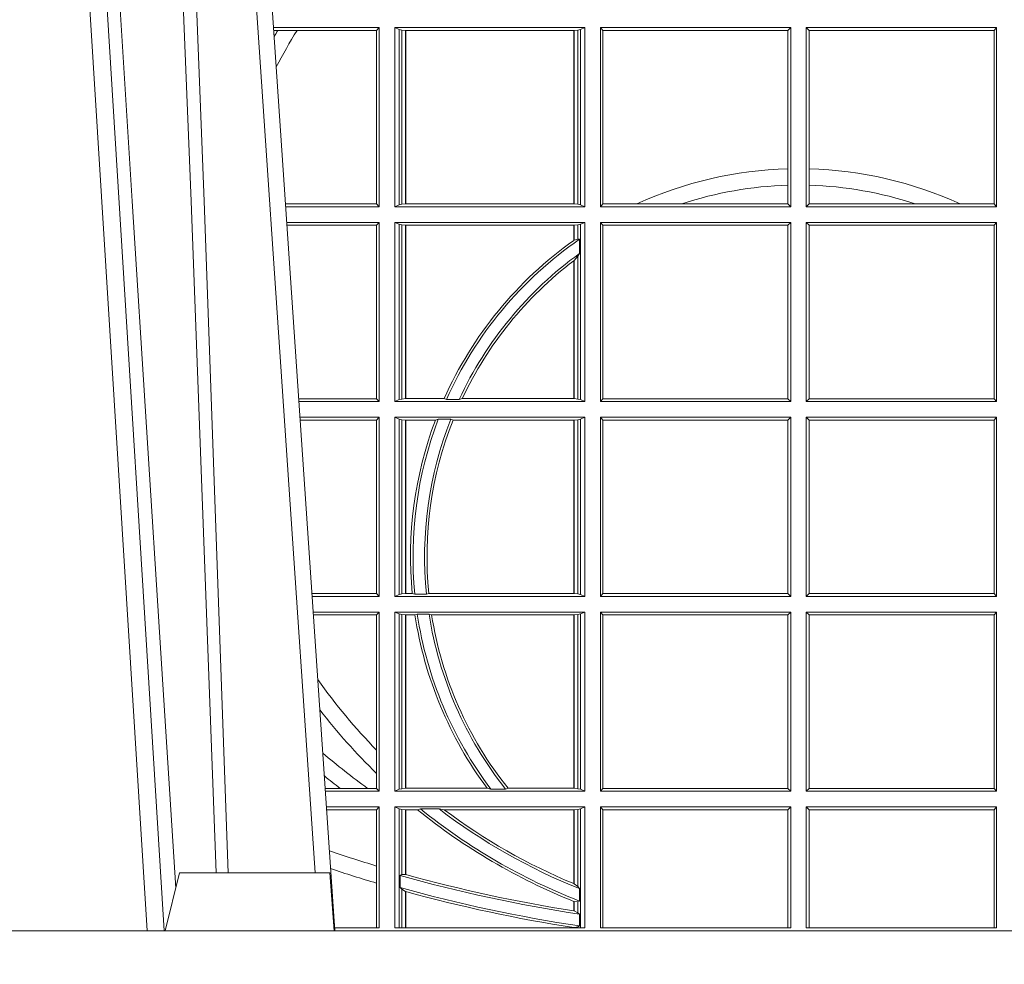
# Model space of a CAD drawing. Extents: x 337.2 to 360.3, y 143.4 to 166.8.
# Drawn here: x 343.2 to 343.3, y 159 to 159.2 of the extents above; entities that cross this region are included whole.
import ezdxf

# ---------------------------------------------------------------- set-up
doc = ezdxf.new("R2010")
doc.units = 0
doc.header["$LTSCALE"] = 0.02
doc.layers.add('FRW-Rifi ST-B', color=7, linetype='Continuous', lineweight=15)

# ---------------------------------------------------------------- blocks, each defined once
blk = doc.blocks.new('ST-Block_UT')
at = {"color": 0, "linetype": 'Continuous', "lineweight": 0}
for p, q in [((-0.1304926812649967, -2.947132315966883e-09), (-0.1123765870929958, -0.2914999976421484)), ((-0.1093948498370025, -0.2914999976421484), (-0.1275109589099941, -2.947132315966883e-09)), ((-0.1024822533134966, -2.947132315966883e-09), (-0.08339022249001005, -0.2814999960031344))]:
    blk.add_line(p, q, dxfattribs=at)
at = {"color": 0, "linetype": 'Continuous'}
blk.add_line((-0.07997974157350995, -0.2914999976421484), (-0.09974999129801176, -2.947132315966883e-09), dxfattribs=at)
at = {"color": 0, "linetype": 'Continuous', "lineweight": 5}
for p, q in [((-0.1092499956490087, -0.2914999976421484), (-0.1067567110065113, -0.2814999960031344)), ((-0.1067567110065113, -0.2814999960031344), (-0.08081679940249842, -0.2814999960031344)), ((-0.08081679940249842, -0.2814999960031344), (-0.08009999394448641, -0.2914999976421484))]:
    blk.add_line(p, q, dxfattribs=at)
at = {"color": 0, "linetype": 'Continuous', "lineweight": 0}
for points in [[(-0.1074249833824865, -0.2841802864936369), (-0.1100068479780134, -0.2436380117801491), (-0.114930951595511, -0.1656835704711455), (-0.1201042473319944, -0.08283865746514607), (-0.1251873761420086, -2.947132315966883e-09)], [(-0.1117989286784962, -2.947132315966883e-09), (-0.107911647856497, -0.08773574527762662), (-0.1047423273325023, -0.1656839728021282), (-0.1004690766334875, -0.2814999960031344)], [(-0.09839857518699091, -0.2814999960031344), (-0.1025300338864952, -0.1656839728021282), (-0.1055920809509985, -0.08773574527762662), (-0.1093440964820047, -2.947132315966883e-09)]]:
    blk.add_lwpolyline(points, dxfattribs=at)
at = {"color": 0, "linetype": 'Continuous'}
blk.add_lwpolyline([(0.4000000119204969, -0.2914999976421484), (0.4000000119204969, -0.3314999967481356), (-0.4000000000000057, -0.3314999967481356), (-0.4000000000000057, -0.2914999976421484)], close=True, dxfattribs=at)
blk = doc.blocks.new('ST-Block_SeitGitt')
at = {"color": 0, "linetype": 'Continuous', "lineweight": 0}
for p, q in [((0.3276499971747455, -0.1357499924565957), (0.3094569083299348, -0.1357499924565957)), ((0.3272307381033954, -0.1362393018867181), (0.3276499971747455, -0.1357499924565957)), ((0.3276499971747455, -0.1357499924565957), (0.3276499971747455, -0.1666499939824746)), ((0.3303499981761036, -0.1357499924565957), (0.3303499981761036, -0.1666499939824746)), ((0.3631499983370361, -0.1357499924565957), (0.3303499981761036, -0.1357499924565957)), ((0.3311151504516658, -0.1360813197757409), (0.3303499981761036, -0.1357499924565957)), ((0.3623848497867641, -0.1360813197757409), (0.3631499983370361, -0.1357499924565957)), ((0.3631499983370361, -0.1357499924565957), (0.3631499983370361, -0.1666499939824746)), ((0.3658499993383941, -0.1357499924565957), (0.398649999964988, -0.1357499924565957)), ((0.3658499993383941, -0.1357499924565957), (0.3658499993383941, -0.1666499939824746)), ((0.3658499993383941, -0.1357499924565957), (0.3662692621350345, -0.1362393018867181)), ((0.3981606990331841, -0.1362393018867181), (0.398649999964988, -0.1357499924565957)), ((0.398649999964988, -0.1357499924565957), (0.398649999964988, -0.1666499939824746)), ((0.4013500119554863, -0.1357499924565957), (0.4013500119554863, -0.1666499939824746)), ((0.4341500125820801, -0.1357499924565957), (0.4013500119554863, -0.1357499924565957)), ((0.4018393128872901, -0.1362393018867181), (0.4013500119554863, -0.1357499924565957)), ((0.4341500125820801, -0.1357499924565957), (0.4337307497854397, -0.1362393018867181)), ((0.4341500125820801, -0.1357499924565957), (0.4341500125820801, -0.1666499939824746)), ((0.310184949636465, -0.1362393018867181), (0.3094900945042127, -0.1362393018867181)), ((0.3135021194815693, -0.1362393018867181), (0.310184949636465, -0.1362393018867181)), ((0.3272307381033954, -0.1362393018867181), (0.3135021194815693, -0.1362393018867181)), ((0.3272307381033954, -0.1661606994535134), (0.3272307381033954, -0.1362393018867181)), ((0.3315884113311824, -0.1361815598870919), (0.3311151504516658, -0.1360813197757409)), ((0.3311151504516658, -0.1663186815644906), (0.3311151504516658, -0.1360813197757409)), ((0.3322080090642032, -0.1362492409612344), (0.3315884113311824, -0.1361815598870919)), ((0.3315884113311824, -0.1361815598870919), (0.3315884113311824, -0.1662184414531396)), ((0.3322692602872905, -0.1362492409612344), (0.3322080090642032, -0.1362492409612344)), ((0.3322080090642032, -0.1661507454778359), (0.3322080090642032, -0.1362492409612344)), ((0.3612307362258491, -0.1362492409612344), (0.3322692602872905, -0.1362492409612344)), ((0.3322692602872905, -0.1661507454778359), (0.3322692602872905, -0.1362492409612344)), ((0.3612919874489364, -0.1362492409612344), (0.3612307362258491, -0.1362492409612344)), ((0.3612307362258491, -0.1362492409612344), (0.3612307362258491, -0.1661507454778359)), ((0.3619115851819572, -0.1361815598870919), (0.3612919874489364, -0.1362492409612344)), ((0.3612919874489364, -0.1362492409612344), (0.3612919874489364, -0.1661507454778359)), ((0.3623848497867641, -0.1360813197757409), (0.3619115851819572, -0.1361815598870919)), ((0.3619115851819572, -0.1662184414531396), (0.3619115851819572, -0.1361815598870919)), ((0.3623848497867641, -0.1663186815644906), (0.3623848497867641, -0.1360813197757409)), ((0.3662692621350345, -0.1661606994535134), (0.3662692621350345, -0.1362393018867181)), ((0.3662692621350345, -0.1362393018867181), (0.3981606990331841, -0.1362393018867181)), ((0.3981606990331841, -0.1362393018867181), (0.3981606990331841, -0.1601057169105218)), ((0.4337307497854397, -0.1362393018867181), (0.4018393128872901, -0.1362393018867181)), ((0.4018393128872901, -0.1362393018867181), (0.4018393128872901, -0.1601057169105218)), ((0.4337307497854397, -0.1661606994535134), (0.4337307497854397, -0.1362393018867181)), ((0.3981606990331841, -0.1601057169105218), (0.3981606990331841, -0.1629459527398751)), ((0.4018393128872901, -0.1601057169105218), (0.4018393128872901, -0.1629459527398751)), ((0.3981606990331841, -0.1629459527398751), (0.3981606990331841, -0.1661606994535134)), ((0.4018393128872901, -0.1629459527398751), (0.4018393128872901, -0.1661606994535134)), ((0.3272307381033954, -0.1661606994535134), (0.3115194376012198, -0.1661606994535134)), ((0.3272307381033954, -0.1661606994535134), (0.3276499971747455, -0.1666499939824746)), ((0.3311151504516658, -0.1663186815644906), (0.3303499981761036, -0.1666499939824746)), ((0.3315884113311824, -0.1662184414531396), (0.3311151504516658, -0.1663186815644906)), ((0.3322080090642032, -0.1661507454778359), (0.3315884113311824, -0.1662184414531396)), ((0.3322692602872905, -0.1661507454778359), (0.3322080090642032, -0.1661507454778359)), ((0.3612307362258491, -0.1661507454778359), (0.3322692602872905, -0.1661507454778359)), ((0.3612919874489364, -0.1661507454778359), (0.3612307362258491, -0.1661507454778359)), ((0.3619115851819572, -0.1662184414531396), (0.3612919874489364, -0.1661507454778359)), ((0.3623848497867641, -0.1663186815644906), (0.3619115851819572, -0.1662184414531396)), ((0.3623848497867641, -0.1663186815644906), (0.3631499983370361, -0.1666499939824746)), ((0.3658499993383941, -0.1666499939824746), (0.3662692621350345, -0.1661606994535134)), ((0.3662692621350345, -0.1661606994535134), (0.3721287414431629, -0.1661606994535134)), ((0.3721287414431629, -0.1661606994535134), (0.3798783175647316, -0.1661606994535134)), ((0.3798783175647316, -0.1661606994535134), (0.3981606990331841, -0.1661606994535134)), ((0.3981606990331841, -0.1661606994535134), (0.398649999964988, -0.1666499939824746)), ((0.4018393128872901, -0.1661606994535134), (0.4013500119554863, -0.1666499939824746)), ((0.4201216943557426, -0.1661606994535134), (0.4018393128872901, -0.1661606994535134)), ((0.4278712704773113, -0.1661606994535134), (0.4201216943557426, -0.1661606994535134)), ((0.4337307497854397, -0.1661606994535134), (0.4278712704773113, -0.1661606994535134)), ((0.4341500125820801, -0.1666499939824746), (0.4337307497854397, -0.1661606994535134)), ((0.3276499971747455, -0.1666499939824746), (0.3115526227648218, -0.1666499939824746)), ((0.3631499983370361, -0.1666499939824746), (0.3303499981761036, -0.1666499939824746)), ((0.3658499993383941, -0.1666499939824746), (0.398649999964988, -0.1666499939824746)), ((0.4341500125820801, -0.1666499939824746), (0.4013500119554863, -0.1666499939824746)), ((0.3276499971747455, -0.1693499949838326), (0.3117357435024815, -0.1693499949838326)), ((0.3272307381033954, -0.169839304413955), (0.3117689296767878, -0.169839304413955)), ((0.3272307381033954, -0.169839304413955), (0.3276499971747455, -0.1693499949838326)), ((0.3272307381033954, -0.1997607019807504), (0.3272307381033954, -0.169839304413955)), ((0.3276499971747455, -0.1693499949838326), (0.3276499971747455, -0.2002499965097115)), ((0.3303499981761036, -0.1693499949838326), (0.3303499981761036, -0.2002499965097115)), ((0.3631499983370361, -0.1693499949838326), (0.3303499981761036, -0.1693499949838326)), ((0.3311151504516658, -0.1696813223029778), (0.3303499981761036, -0.1693499949838326)), ((0.3315884113311824, -0.1697815475131677), (0.3311151504516658, -0.1696813223029778)), ((0.3311151504516658, -0.1999186840917275), (0.3311151504516658, -0.1696813223029778)), ((0.3322080090642032, -0.1698492434884713), (0.3315884113311824, -0.1697815475131677)), ((0.3315884113311824, -0.1697815475131677), (0.3315884113311824, -0.1998184439803765)), ((0.3619115851819572, -0.1697815475131677), (0.3612919874489364, -0.1698492434884713)), ((0.3623848497867641, -0.1696813223029778), (0.3619115851819572, -0.1697815475131677)), ((0.3619115851819572, -0.1722311494018243), (0.3619115851819572, -0.1697815475131677)), ((0.3623848497867641, -0.1696813223029778), (0.3631499983370361, -0.1693499949838326)), ((0.3623848497867641, -0.1999186840917275), (0.3623848497867641, -0.1696813223029778)), ((0.3631499983370361, -0.1693499949838326), (0.3631499983370361, -0.2002499965097115)), ((0.3658499993383941, -0.1693499949838326), (0.398649999964988, -0.1693499949838326)), ((0.3658499993383941, -0.1693499949838326), (0.3658499993383941, -0.2002499965097115)), ((0.3658499993383941, -0.1693499949838326), (0.3662692621350345, -0.169839304413955)), ((0.3662692621350345, -0.1997607019807504), (0.3662692621350345, -0.169839304413955)), ((0.3662692621350345, -0.169839304413955), (0.3981606990331841, -0.169839304413955)), ((0.3981606990331841, -0.169839304413955), (0.398649999964988, -0.1693499949838326)), ((0.3981606990331841, -0.169839304413955), (0.3981606990331841, -0.1997607019807504)), ((0.398649999964988, -0.1693499949838326), (0.398649999964988, -0.2002499965097115)), ((0.4013500119554863, -0.1693499949838326), (0.4013500119554863, -0.2002499965097115)), ((0.4341500125820801, -0.1693499949838326), (0.4013500119554863, -0.1693499949838326)), ((0.4018393128872901, -0.169839304413955), (0.4013500119554863, -0.1693499949838326)), ((0.4018393128872901, -0.169839304413955), (0.4018393128872901, -0.1997607019807504)), ((0.4337307497854397, -0.169839304413955), (0.4018393128872901, -0.169839304413955)), ((0.4341500125820801, -0.1693499949838326), (0.4337307497854397, -0.169839304413955)), ((0.4337307497854397, -0.1997607019807504), (0.4337307497854397, -0.169839304413955)), ((0.4341500125820801, -0.1693499949838326), (0.4341500125820801, -0.2002499965097115)), ((0.3322692602872905, -0.1698492434884713), (0.3322080090642032, -0.1698492434884713)), ((0.3322080090642032, -0.1997507480050729), (0.3322080090642032, -0.1698492434884713)), ((0.3612307362258491, -0.1698492434884713), (0.3322692602872905, -0.1698492434884713)), ((0.3322692602872905, -0.1997507480050729), (0.3322692602872905, -0.1698492434884713)), ((0.3612919874489364, -0.1698492434884713), (0.3612307362258491, -0.1698492434884713)), ((0.3612307362258491, -0.1698492434884713), (0.3612307362258491, -0.1724548605348275)), ((0.3612919874489364, -0.1698492434884713), (0.3612919874489364, -0.1724113789464639)), ((0.3612919874489364, -0.1724113789464639), (0.3619115851819572, -0.1722311494018243)), ((0.3619115851819572, -0.1722311494018243), (0.3622348435223159, -0.172263872351806)), ((0.3622348435223159, -0.172263872351806), (0.3622348435223159, -0.1747119245196984)), ((0.3619115851819572, -0.1752085802222894), (0.3622348435223159, -0.1747119245196984)), ((0.3612307362258491, -0.1759779718782113), (0.3612307362258491, -0.1997507480050729)), ((0.3612919874489364, -0.1759314951564477), (0.3619115851819572, -0.1752085802222894)), ((0.3612919874489364, -0.1759314951564477), (0.3612919874489364, -0.1997507480050729)), ((0.3619115851819572, -0.1998184439803765), (0.3619115851819572, -0.1752085802222894)), ((0.3272307381033954, -0.1997607019807504), (0.3137982727737665, -0.1997607019807504)), ((0.3276499971747455, -0.2002499965097115), (0.3138314579373684, -0.2002499965097115)), ((0.3272307381033954, -0.1997607019807504), (0.3276499971747455, -0.2002499965097115)), ((0.3311151504516658, -0.1999186840917275), (0.3303499981761036, -0.2002499965097115)), ((0.3631499983370361, -0.2002499965097115), (0.3303499981761036, -0.2002499965097115)), ((0.3315884113311824, -0.1998184439803765), (0.3311151504516658, -0.1999186840917275)), ((0.3322080090642032, -0.1997507480050729), (0.3315884113311824, -0.1998184439803765)), ((0.3322692602872905, -0.1997507480050729), (0.3322080090642032, -0.1997507480050729)), ((0.3388795793056545, -0.1997507480050729), (0.3322692602872905, -0.1997507480050729)), ((0.3392782561481056, -0.1998868999149011), (0.3388795793056545, -0.1997507480050729)), ((0.3414753876626548, -0.1998868999149011), (0.3392782561481056, -0.1998868999149011)), ((0.3414753876626548, -0.1998868999149011), (0.3420018866658268, -0.1997507480050729)), ((0.3612307362258491, -0.1997507480050729), (0.3420018866658268, -0.1997507480050729)), ((0.3612919874489364, -0.1997507480050729), (0.3612307362258491, -0.1997507480050729)), ((0.3619115851819572, -0.1998184439803765), (0.3612919874489364, -0.1997507480050729)), ((0.3623848497867641, -0.1999186840917275), (0.3619115851819572, -0.1998184439803765)), ((0.3623848497867641, -0.1999186840917275), (0.3631499983370361, -0.2002499965097115)), ((0.3658499993383941, -0.2002499965097115), (0.3662692621350345, -0.1997607019807504)), ((0.3658499993383941, -0.2002499965097115), (0.398649999964988, -0.2002499965097115)), ((0.3662692621350345, -0.1997607019807504), (0.3981606990331841, -0.1997607019807504)), ((0.3981606990331841, -0.1997607019807504), (0.398649999964988, -0.2002499965097115)), ((0.4018393128872901, -0.1997607019807504), (0.4013500119554863, -0.2002499965097115)), ((0.4341500125820801, -0.2002499965097115), (0.4013500119554863, -0.2002499965097115)), ((0.4337307497854397, -0.1997607019807504), (0.4018393128872901, -0.1997607019807504)), ((0.4341500125820801, -0.2002499965097115), (0.4337307497854397, -0.1997607019807504)), ((0.3276499971747455, -0.2029499975110696), (0.3140145786750566, -0.2029499975110696)), ((0.3272307381033954, -0.2034392920400308), (0.3140477638387154, -0.2034392920400308)), ((0.3272307381033954, -0.2034392920400308), (0.3276499971747455, -0.2029499975110696)), ((0.3272307381033954, -0.2333606896068261), (0.3272307381033954, -0.2034392920400308)), ((0.3276499971747455, -0.2029499975110696), (0.3276499971747455, -0.2338499990369485)), ((0.3631499983370361, -0.2029499975110696), (0.3303499981761036, -0.2029499975110696)), ((0.3303499981761036, -0.2029499975110696), (0.3303499981761036, -0.2338499990369485)), ((0.3311151504516658, -0.2032813099290536), (0.3303499981761036, -0.2029499975110696)), ((0.3311151504516658, -0.2335186717178033), (0.3311151504516658, -0.2032813099290536)), ((0.3315884113311824, -0.2033815500404046), (0.3311151504516658, -0.2032813099290536)), ((0.3322080090642032, -0.2034492460157082), (0.3315884113311824, -0.2033815500404046)), ((0.3315884113311824, -0.2033815500404046), (0.3315884113311824, -0.2334184316064523)), ((0.3322692602872905, -0.2034492460157082), (0.3322080090642032, -0.2034492460157082)), ((0.3322080090642032, -0.2333507505323098), (0.3322080090642032, -0.2034492460157082)), ((0.3373614341020641, -0.2034492460157082), (0.3322692602872905, -0.2034492460157082)), ((0.3322692602872905, -0.2333507505323098), (0.3322692602872905, -0.2034492460157082)), ((0.3378616027534065, -0.2033130941058801), (0.3373614341020641, -0.2034492460157082)), ((0.3400068297982273, -0.2033130941058801), (0.3378616027534065, -0.2033130941058801)), ((0.3400068297982273, -0.2033130941058801), (0.3404041543603, -0.2034492460157082)), ((0.3612307362258491, -0.2034492460157082), (0.3404041543603, -0.2034492460157082)), ((0.3612919874489364, -0.2034492460157082), (0.3612307362258491, -0.2034492460157082)), ((0.3612307362258491, -0.2034492460157082), (0.3612307362258491, -0.2333507505323098)), ((0.3619115851819572, -0.2033815500404046), (0.3612919874489364, -0.2034492460157082)), ((0.3612919874489364, -0.2034492460157082), (0.3612919874489364, -0.2333507505323098)), ((0.3623848497867641, -0.2032813099290536), (0.3619115851819572, -0.2033815500404046)), ((0.3619115851819572, -0.2334184316064523), (0.3619115851819572, -0.2033815500404046)), ((0.3623848497867641, -0.2032813099290536), (0.3631499983370361, -0.2029499975110696)), ((0.3623848497867641, -0.2335186717178033), (0.3623848497867641, -0.2032813099290536)), ((0.3631499983370361, -0.2029499975110696), (0.3631499983370361, -0.2338499990369485)), ((0.3658499993383941, -0.2029499975110696), (0.398649999964988, -0.2029499975110696)), ((0.3658499993383941, -0.2029499975110696), (0.3658499993383941, -0.2338499990369485)), ((0.3658499993383941, -0.2029499975110696), (0.3662692621350345, -0.2034392920400308)), ((0.3662692621350345, -0.2034392920400308), (0.3981606990331841, -0.2034392920400308)), ((0.3662692621350345, -0.2333606896068261), (0.3662692621350345, -0.2034392920400308)), ((0.3981606990331841, -0.2034392920400308), (0.398649999964988, -0.2029499975110696)), ((0.3981606990331841, -0.2034392920400308), (0.3981606990331841, -0.2333606896068261)), ((0.398649999964988, -0.2029499975110696), (0.398649999964988, -0.2338499990369485)), ((0.4013500119554863, -0.2029499975110696), (0.4013500119554863, -0.2338499990369485)), ((0.4341500125820801, -0.2029499975110696), (0.4013500119554863, -0.2029499975110696)), ((0.4018393128872901, -0.2034392920400308), (0.4013500119554863, -0.2029499975110696)), ((0.4018393128872901, -0.2034392920400308), (0.4018393128872901, -0.2333606896068261)), ((0.4337307497854397, -0.2034392920400308), (0.4018393128872901, -0.2034392920400308)), ((0.4341500125820801, -0.2029499975110696), (0.4337307497854397, -0.2034392920400308)), ((0.4337307497854397, -0.2333606896068261), (0.4337307497854397, -0.2034392920400308)), ((0.4341500125820801, -0.2029499975110696), (0.4341500125820801, -0.2338499990369485)), ((0.3272307381033954, -0.2333606896068261), (0.3160771069356372, -0.2333606896068261)), ((0.3276499971747455, -0.2338499990369485), (0.3161102931099435, -0.2338499990369485)), ((0.3272307381033954, -0.2333606896068261), (0.3276499971747455, -0.2338499990369485)), ((0.3311151504516658, -0.2335186717178033), (0.3303499981761036, -0.2338499990369485)), ((0.3631499983370361, -0.2338499990369485), (0.3303499981761036, -0.2338499990369485)), ((0.3315884113311824, -0.2334184316064523), (0.3311151504516658, -0.2335186717178033)), ((0.3322080090642032, -0.2333507505323098), (0.3315884113311824, -0.2334184316064523)), ((0.3322692602872905, -0.2333507505323098), (0.3322080090642032, -0.2333507505323098)), ((0.3333824664354381, -0.2333507505323098), (0.3322692602872905, -0.2333507505323098)), ((0.3338171482086238, -0.233486902442138), (0.3333824664354381, -0.2333507505323098)), ((0.3358270317316112, -0.233486902442138), (0.3338171482086238, -0.233486902442138)), ((0.3358270317316112, -0.233486902442138), (0.3362350329756794, -0.2333507505323098)), ((0.3612307362258491, -0.2333507505323098), (0.3362350329756794, -0.2333507505323098)), ((0.3612919874489364, -0.2333507505323098), (0.3612307362258491, -0.2333507505323098)), ((0.3619115851819572, -0.2334184316064523), (0.3612919874489364, -0.2333507505323098)), ((0.3623848497867641, -0.2335186717178033), (0.3619115851819572, -0.2334184316064523)), ((0.3623848497867641, -0.2335186717178033), (0.3631499983370361, -0.2338499990369485)), ((0.3658499993383941, -0.2338499990369485), (0.3662692621350345, -0.2333606896068261)), ((0.3658499993383941, -0.2338499990369485), (0.398649999964988, -0.2338499990369485)), ((0.3662692621350345, -0.2333606896068261), (0.3981606990331841, -0.2333606896068261)), ((0.3981606990331841, -0.2333606896068261), (0.398649999964988, -0.2338499990369485)), ((0.4018393128872901, -0.2333606896068261), (0.4013500119554863, -0.2338499990369485)), ((0.4341500125820801, -0.2338499990369485), (0.4013500119554863, -0.2338499990369485)), ((0.4337307497854397, -0.2333606896068261), (0.4018393128872901, -0.2333606896068261)), ((0.4341500125820801, -0.2338499990369485), (0.4337307497854397, -0.2333606896068261)), ((0.3276499971747455, -0.2365500000383065), (0.3162934138475748, -0.2365500000383065)), ((0.3272307381033954, -0.2370392945672677), (0.3163265990112052, -0.2370392945672677)), ((0.3272307381033954, -0.2370392945672677), (0.3276499971747455, -0.2365500000383065)), ((0.3272307381033954, -0.2603746620084451), (0.3272307381033954, -0.2370392945672677)), ((0.3276499971747455, -0.2365500000383065), (0.3276499971747455, -0.2674500015641854)), ((0.3631499983370361, -0.2365500000383065), (0.3303499981761036, -0.2365500000383065)), ((0.3303499981761036, -0.2365500000383065), (0.3303499981761036, -0.2674500015641854)), ((0.3311151504516658, -0.2368813124562905), (0.3303499981761036, -0.2365500000383065)), ((0.3315884113311824, -0.2369815525676415), (0.3311151504516658, -0.2368813124562905)), ((0.3311151504516658, -0.2671186891462014), (0.3311151504516658, -0.2368813124562905)), ((0.3322080090642032, -0.2370492485429452), (0.3315884113311824, -0.2369815525676415)), ((0.3315884113311824, -0.2369815525676415), (0.3315884113311824, -0.2670184341336892)), ((0.3322692602872905, -0.2370492485429452), (0.3322080090642032, -0.2370492485429452)), ((0.3322080090642032, -0.2669507530595467), (0.3322080090642032, -0.2370492485429452)), ((0.3338392838835773, -0.2370492485429452), (0.3322692602872905, -0.2370492485429452)), ((0.3322692602872905, -0.2669507530595467), (0.3322692602872905, -0.2370492485429452)), ((0.3342430159449634, -0.2369130817319558), (0.3338392838835773, -0.2370492485429452)), ((0.336266332864767, -0.2369130817319558), (0.3342430159449634, -0.2369130817319558)), ((0.336266332864767, -0.2369130817319558), (0.3367124363780079, -0.2370492485429452)), ((0.3612307362258491, -0.2370492485429452), (0.3367124363780079, -0.2370492485429452)), ((0.3612919874489364, -0.2370492485429452), (0.3612307362258491, -0.2370492485429452)), ((0.3612307362258491, -0.2370492485429452), (0.3612307362258491, -0.2669507530595467)), ((0.3619115851819572, -0.2369815525676415), (0.3612919874489364, -0.2370492485429452)), ((0.3612919874489364, -0.2370492485429452), (0.3612919874489364, -0.2669507530595467)), ((0.3623848497867641, -0.2368813124562905), (0.3619115851819572, -0.2369815525676415)), ((0.3619115851819572, -0.2670184341336892), (0.3619115851819572, -0.2369815525676415)), ((0.3623848497867641, -0.2368813124562905), (0.3631499983370361, -0.2365500000383065)), ((0.3623848497867641, -0.2671186891462014), (0.3623848497867641, -0.2368813124562905)), ((0.3631499983370361, -0.2365500000383065), (0.3631499983370361, -0.2674500015641854)), ((0.3658499993383941, -0.2365500000383065), (0.398649999964988, -0.2365500000383065)), ((0.3658499993383941, -0.2365500000383065), (0.3658499993383941, -0.2674500015641854)), ((0.3658499993383941, -0.2365500000383065), (0.3662692621350345, -0.2370392945672677)), ((0.3662692621350345, -0.2370392945672677), (0.3981606990331841, -0.2370392945672677)), ((0.3662692621350345, -0.2669607070352242), (0.3662692621350345, -0.2370392945672677)), ((0.3981606990331841, -0.2370392945672677), (0.398649999964988, -0.2365500000383065)), ((0.3981606990331841, -0.2370392945672677), (0.3981606990331841, -0.2669607070352242)), ((0.398649999964988, -0.2365500000383065), (0.398649999964988, -0.2674500015641854)), ((0.4013500119554863, -0.2365500000383065), (0.4013500119554863, -0.2674500015641854)), ((0.4341500125820801, -0.2365500000383065), (0.4013500119554863, -0.2365500000383065)), ((0.4018393128872901, -0.2370392945672677), (0.4013500119554863, -0.2365500000383065)), ((0.4337307497854397, -0.2370392945672677), (0.4018393128872901, -0.2370392945672677)), ((0.4018393128872901, -0.2370392945672677), (0.4018393128872901, -0.2669607070352242)), ((0.4341500125820801, -0.2365500000383065), (0.4337307497854397, -0.2370392945672677)), ((0.4337307497854397, -0.2669607070352242), (0.4337307497854397, -0.2370392945672677)), ((0.4341500125820801, -0.2365500000383065), (0.4341500125820801, -0.2674500015641854)), ((0.3272307381033954, -0.2643870976831124), (0.3272307381033954, -0.2603746620084451)), ((0.3272307381033954, -0.2669607070352242), (0.3272307381033954, -0.2643870976831124)), ((0.3209352955222187, -0.2669607070352242), (0.318355943118803, -0.2669607070352242)), ((0.3276499971747455, -0.2674500015641854), (0.3183891282824618, -0.2674500015641854)), ((0.3256736040115413, -0.2669607070352242), (0.3209352955222187, -0.2669607070352242)), ((0.3272307381033954, -0.2669607070352242), (0.3256736040115413, -0.2669607070352242)), ((0.3272307381033954, -0.2669607070352242), (0.3276499971747455, -0.2674500015641854)), ((0.3311151504516658, -0.2671186891462014), (0.3303499981761036, -0.2674500015641854)), ((0.3631499983370361, -0.2674500015641854), (0.3303499981761036, -0.2674500015641854)), ((0.3315884113311824, -0.2670184341336892), (0.3311151504516658, -0.2671186891462014)), ((0.3322080090642032, -0.2669507530595467), (0.3315884113311824, -0.2670184341336892)), ((0.3322692602872905, -0.2669507530595467), (0.3322080090642032, -0.2669507530595467)), ((0.3463142007589397, -0.2669507530595467), (0.3322692602872905, -0.2669507530595467)), ((0.3469406977295932, -0.2670869198705361), (0.3463142007589397, -0.2669507530595467)), ((0.3494699127972183, -0.2670869198705361), (0.3469406977295932, -0.2670869198705361)), ((0.3494699127972183, -0.2670869198705361), (0.3498977027833519, -0.2669507530595467)), ((0.3612307362258491, -0.2669507530595467), (0.3498977027833519, -0.2669507530595467)), ((0.3612919874489364, -0.2669507530595467), (0.3612307362258491, -0.2669507530595467)), ((0.3619115851819572, -0.2670184341336892), (0.3612919874489364, -0.2669507530595467)), ((0.3623848497867641, -0.2671186891462014), (0.3619115851819572, -0.2670184341336892)), ((0.3623848497867641, -0.2671186891462014), (0.3631499983370361, -0.2674500015641854)), ((0.3658499993383941, -0.2674500015641854), (0.3662692621350345, -0.2669607070352242)), ((0.3658499993383941, -0.2674500015641854), (0.398649999964988, -0.2674500015641854)), ((0.3662692621350345, -0.2669607070352242), (0.3981606990331841, -0.2669607070352242)), ((0.3981606990331841, -0.2669607070352242), (0.398649999964988, -0.2674500015641854)), ((0.4018393128872901, -0.2669607070352242), (0.4013500119554863, -0.2674500015641854)), ((0.4341500125820801, -0.2674500015641854), (0.4013500119554863, -0.2674500015641854)), ((0.4337307497854397, -0.2669607070352242), (0.4018393128872901, -0.2669607070352242)), ((0.4341500125820801, -0.2674500015641854), (0.4337307497854397, -0.2669607070352242)), ((0.3276499971747455, -0.2701500025655434), (0.3185722490201215, -0.270150002565515)), ((0.3272307381033954, -0.2706392970945046), (0.3186054341837803, -0.2706392970945046)), ((0.3272307381033954, -0.2706392970945046), (0.3276499971747455, -0.2701500025655434)), ((0.3272307381033954, -0.280348685112159), (0.3272307381033954, -0.2706392970945046)), ((0.3276499971747455, -0.2701500025655434), (0.3276499971747455, -0.2910287049676583)), ((0.3631499983370361, -0.2701500025655434), (0.3303499981761036, -0.2701500025655434)), ((0.3303499981761036, -0.2701500025655434), (0.3303499981761036, -0.2910287049676583)), ((0.3311151504516658, -0.2704813149835275), (0.3303499981761036, -0.2701500025655434)), ((0.3315884113311824, -0.2705815401937173), (0.3311151504516658, -0.2704813149835275)), ((0.3311151504516658, -0.2910287049676583), (0.3311151504516658, -0.2704813149835275)), ((0.3322080090642032, -0.2706492510701821), (0.3315884113311824, -0.2705815401937173)), ((0.3315884113311824, -0.2705815401937173), (0.3315884113311824, -0.2818365958596871)), ((0.3322692602872905, -0.2706492510701821), (0.3322080090642032, -0.2706492510701821)), ((0.3322080090642032, -0.2817937103177712), (0.3322080090642032, -0.2706492510701821)), ((0.3342866539955196, -0.2706492510701821), (0.3322692602872905, -0.2706492510701821)), ((0.3322692602872905, -0.2818108168508218), (0.3322692602872905, -0.2706492510701821)), ((0.3347858950495777, -0.2705130842591927), (0.3342866539955196, -0.2706492510701821)), ((0.3380251727998314, -0.2705130842591927), (0.3347858950495777, -0.2705130842591927)), ((0.3380251727998314, -0.2705130842591927), (0.338898570835596, -0.2706492510701821)), ((0.3612307362258491, -0.2706492510701821), (0.338898570835596, -0.2706492510701821)), ((0.3612919874489364, -0.2706492510701821), (0.3612307362258491, -0.2706492510701821)), ((0.3612307362258491, -0.2706492510701821), (0.3612307362258491, -0.2833910551931069)), ((0.3619115851819572, -0.2705815401937173), (0.3612919874489364, -0.2706492510701821)), ((0.3612919874489364, -0.2706492510701821), (0.3612919874489364, -0.2834163275624917)), ((0.3623848497867641, -0.2704813149835275), (0.3619115851819572, -0.2705815401937173)), ((0.3619115851819572, -0.2838942674066232), (0.3619115851819572, -0.2705815401937173)), ((0.3623848497867641, -0.2704813149835275), (0.3631499983370361, -0.2701500025655434)), ((0.3623848497867641, -0.2910287049676583), (0.3623848497867641, -0.2704813149835275)), ((0.3631499983370361, -0.2701500025655434), (0.3631499983370361, -0.2910287049676583)), ((0.3658499993383941, -0.2701500025655434), (0.398649999964988, -0.2701500025655434)), ((0.3658499993383941, -0.2701500025655434), (0.3658499993383941, -0.2910287049676583)), ((0.3658499993383941, -0.2701500025655434), (0.3662692621350345, -0.2706392970945046)), ((0.3662692621350345, -0.2910287049676583), (0.3662692621350345, -0.2706392970945046)), ((0.3662692621350345, -0.2706392970945046), (0.3981606990331841, -0.2706392970945046)), ((0.3981606990331841, -0.2706392970945046), (0.398649999964988, -0.2701500025655434)), ((0.3981606990331841, -0.2706392970945046), (0.3981606990331841, -0.2910287049676583)), ((0.398649999964988, -0.2701500025655434), (0.398649999964988, -0.2910287049676583)), ((0.4013500119554863, -0.2701500025655434), (0.4013500119554863, -0.2910287049676583)), ((0.4341500125820801, -0.2701500025655434), (0.4013500119554863, -0.2701500025655434)), ((0.4018393128872901, -0.2706392970945046), (0.4013500119554863, -0.2701500025655434)), ((0.4018393128872901, -0.2706392970945046), (0.4018393128872901, -0.2910287049676583)), ((0.4337307497854397, -0.2706392970945046), (0.4018393128872901, -0.2706392970945046)), ((0.4341500125820801, -0.2701500025655434), (0.4337307497854397, -0.2706392970945046)), ((0.4337307497854397, -0.2910287049676583), (0.4337307497854397, -0.2706392970945046)), ((0.4341500125820801, -0.2701500025655434), (0.4341500125820801, -0.2910287049676583)), ((0.3272307381033954, -0.2833125260736153), (0.3272307381033954, -0.280348685112159)), ((0.3312651529908237, -0.2819645372296975), (0.3315884113311824, -0.2818365958596871)), ((0.3315884113311824, -0.2818365958596871), (0.3322080090642032, -0.2817937103177712)), ((0.3272307381033954, -0.2910287049676583), (0.3272307381033954, -0.2833125260736153)), ((0.3312651529908237, -0.28404238494889), (0.3312651529908237, -0.2819645372296975)), ((0.3619115851819572, -0.2838942674066232), (0.3612919874489364, -0.2834163275624917)), ((0.3312651529908237, -0.28404238494889), (0.3315884113311824, -0.2843518522645638)), ((0.3315884113311824, -0.2843518522645638), (0.3315884113311824, -0.2910287049676583)), ((0.3315884113311824, -0.2843518522645638), (0.3322080090642032, -0.2847401765252755)), ((0.3322080090642032, -0.2910287049676583), (0.3322080090642032, -0.2847401765252755)), ((0.3322692602872905, -0.2910287049676583), (0.3322692602872905, -0.2847570446397469)), ((0.3622348435223159, -0.2842512098218606), (0.3619115851819572, -0.2838942674066232)), ((0.3622348435223159, -0.2842512098218606), (0.3622348435223159, -0.2864009407426522)), ((0.3612307362258491, -0.2864555982019112), (0.3612307362258491, -0.2880812850858376)), ((0.3612307377657373, -0.2864555999819913), (0.3612919872159921, -0.2864800691287144)), ((0.3619115851819572, -0.2865010169412301), (0.3612919874489364, -0.2864800659085915)), ((0.3612919874489364, -0.2864800659085915), (0.3612919874489364, -0.2880908218290017)), ((0.3622348435223159, -0.2864009407426522), (0.3619115851819572, -0.2865010169412301)), ((0.3619115851819572, -0.2883973089124368), (0.3619115851819572, -0.2865010169412301)), ((0.3612919874489364, -0.2880908218290017), (0.3619115851819572, -0.2883973089124368)), ((0.3619115851819572, -0.2883973089124368), (0.3622348435223159, -0.28865983757035)), ((0.3622348435223159, -0.28865983757035), (0.3622348435223159, -0.2906824317838357)), ((0.3199882941931094, -0.2910287049676583), (0.3276499971747455, -0.2910287049676583)), ((0.3303499981761036, -0.2910287049676583), (0.3631499983370361, -0.2910287049676583)), ((0.3612307362258491, -0.2909541991616891), (0.3612307362258491, -0.2910287049676583)), ((0.3612307377657373, -0.2909542124715756), (0.3612919872159921, -0.2909636295630946)), ((0.3612919874489364, -0.2909636166955636), (0.3619115851819572, -0.2908470896150277)), ((0.3612919874489364, -0.2909636166955636), (0.3612919874489364, -0.2910287049676583)), ((0.3619115851819572, -0.2908470896150277), (0.3622348435223159, -0.2906824317838357)), ((0.3619115851819572, -0.2910287049676583), (0.3619115851819572, -0.2908470896150277)), ((0.3658499993383941, -0.2910287049676583), (0.398649999964988, -0.2910287049676583)), ((0.4341500125820801, -0.2910287049676583), (0.4013500119554863, -0.2910287049676583))]:
    blk.add_line(p, q, dxfattribs=at)
for points in [[(0.3322692602872905, -0.2818108168508218), (0.3322616085410175, -0.2818086710836099), (0.3322539493441639, -0.2818065551187203), (0.3322462901473102, -0.2818044093515084), (0.3322386384010372, -0.2818022635842965), (0.3322309792041835, -0.281800147619407), (0.3322233274579105, -0.2817980018521951), (0.3322156682610569, -0.2817958560849831), (0.3322080090642032, -0.2817937103177712)], [(0.3612307362258491, -0.2833910551931069), (0.3612383916974125, -0.28339421423928), (0.3612460471689758, -0.2833973732854531), (0.3612537026405391, -0.2834005323316262), (0.3612613618373928, -0.2834036913777993), (0.3612690173089561, -0.2834068504239724), (0.3612766727805194, -0.2834100094701455), (0.3612843319773731, -0.2834131685163186), (0.3612919874489364, -0.2834163275624917)], [(0.3322692602872905, -0.2847570446397469), (0.3322616085410175, -0.2847549286748574), (0.3322539493441639, -0.2847528425122903), (0.3322462901473102, -0.2847507265474007), (0.3322386384010372, -0.2847486105825112), (0.3322309792041835, -0.2847464946176217), (0.3322233274579105, -0.2847443786527322), (0.3322156682610569, -0.2847422626878426), (0.3322080090642032, -0.2847401765252755)], [(0.3612919874489364, -0.2880908218290017), (0.3612843319773731, -0.2880896297361062), (0.3612766727805194, -0.2880884376432107), (0.3612690173089561, -0.2880872455503152), (0.3612613618373928, -0.2880860534574197), (0.3612537063658294, -0.2880848613645242), (0.3612460508942661, -0.2880836692716287), (0.3612383954227028, -0.2880824771787331), (0.3612307362258491, -0.2880812850858376)]]:
    blk.add_lwpolyline(points, dxfattribs=at)
for centre, radius, start, end in [((0.4000000000000057, -0.1894999967481397), 0.1044195608716611, 149.3318815480078, 150.0084834187853), ((0.4000000000000057, -0.1894999967481397), 0.1015804391283391, 148.3774941267888, 152.4739330429639), ((0.4000000000000057, -0.226999996748134), 0.06691956087166187, 91.57498725376901, 114.6131192152451), ((0.4000000119204685, -0.226999996748134), 0.06691956087166187, 65.38688078475494, 88.42501274623099), ((0.4000000000000057, -0.226999996748134), 0.06408043912833938, 91.64478676293022, 108.3008558695526), ((0.4000000119204685, -0.226999996748134), 0.06408043912833938, 71.69914413044734, 88.35521323706976), ((0.4000000000000057, -0.226999996748134), 0.06691956087166175, 125.4042232009987, 155.9713064867837), ((0.4000000000000057, -0.226999996748134), 0.06650000000000028, 124.6037123636959, 155.9385838741312), ((0.4000000000000057, -0.226999996748134), 0.06691956087166175, 125.3399106591773, 125.4042232009987), ((0.4000000000000057, -0.226999996748134), 0.06450000000000017, 125.8387650648831, 155.1428086162195), ((0.4000000000000057, -0.226999996748134), 0.06408043912833934, 127.2295117880203, 154.8344566930593), ((0.4000000000000057, -0.226999996748134), 0.06408043912833915, 127.1607623257528, 127.2295117880203), ((0.4000000000000057, -0.226999996748134), 0.06691956087166118, 159.3948214410555, 185.4456363327984), ((0.4000000000000057, -0.226999996748134), 0.0665000000000003, 159.1333527977698, 185.5979624155422), ((0.4000000000000057, -0.226999996748134), 0.06449999999999997, 158.4545663018653, 185.7721232989026), ((0.4000000000000057, -0.226999996748134), 0.06408043912833904, 158.437338911312, 185.687687070068), ((0.4000000000000057, -0.226999996748134), 0.06691956087166116, 188.6367259390133, 216.6550962796407), ((0.4000000000000057, -0.226999996748134), 0.06650000000000043, 188.5729796095887, 217.0714630104959), ((0.4000000000000057, -0.226999996748134), 0.06450000000000024, 188.8409055820572, 218.425935873998), ((0.4000000000000057, -0.226999996748134), 0.06408043912833898, 189.0225062330483, 218.56828351337), ((0.4000000000000057, -0.1894999967481397), 0.1015804391283392, 215.2860657486877, 224.2443444316586), ((0.4000000000000057, -0.1894999967481397), 0.1044195608716612, 217.751515372865, 225.8217416386242), ((0.4000000000000057, -0.164499996748134), 0.1265804391283391, 229.5898504814857, 234.0423550197416), ((0.4000000000000057, -0.164499996748134), 0.1294195608716612, 230.8035537990258, 232.3441080913582), ((0.4000000000000057, -0.1894999967481397), 0.1044195608716609, 231.0000085554158, 248.2052028508362), ((0.4000000000000057, -0.1894999967481397), 0.1040000000000004, 231.1665512739569, 248.7076705035603), ((0.4000000000000057, -0.1894999967481397), 0.1020000000000002, 232.584095236164, 248.2691719796742), ((0.4000000000000057, -0.1894999967481397), 0.1015804391283389, 233.022034471617, 247.5634113191823), ((0.4000000000000057, -0.03899999674811738), 0.2520804391283386, 251.2777803069701, 253.2213670688716), ((0.4000000000000057, -0.03899999674811738), 0.2549195608716609, 251.5431787725206, 253.4136707801689), ((0.4000000000000057, -0.03899999674811738), 0.2520804391283393, 254.4138491707191, 261.15295633414), ((0.4000000000000057, -0.03899999674811738), 0.2525000000000003, 254.2037538141746, 261.3982830522766), ((0.4000000000000057, -0.03899999674811738), 0.2545000000000023, 254.3310931958982, 261.4663864011588), ((0.4000000000000057, -0.03899999674811738), 0.254919560871661, 254.5917729093399, 261.2522660055176)]:
    blk.add_arc(centre, radius, start, end, dxfattribs=at)
blk = doc.blocks.new('ST-Block')
at = {"color": 0}
for name, p in [('ST-Block_SeitGitt', (0, 0.3314999967481072)), ('ST-Block_UT', (0.4000000000000057, 0.3314999967481356))]:
    blk.add_blockref(name, p, dxfattribs=at)

msp = doc.modelspace()

# ---------------------------------------------------------------- block references
at = {"layer": 'FRW-Rifi ST-B'}
msp.add_blockref('ST-Block', (342.8981531293435, 158.9686643794925), dxfattribs=at)

doc.saveas('drawing.dxf')
